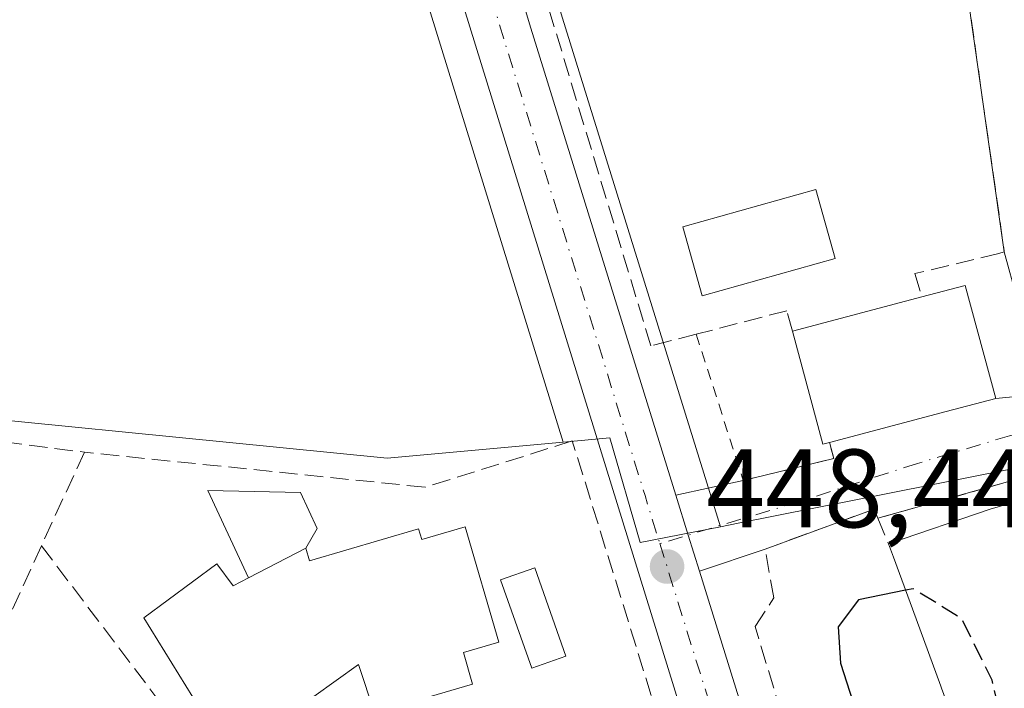
# Model space of a CAD drawing. Units: metres. Extents: x 603793 to 607235, y 4745407 to 4747774.
# Drawn here: x 607059 to 607148, y 4746297 to 4746357 of the extents above; entities that cross this region are included whole.
import ezdxf

# ---------------------------------------------------------------- set-up
doc = ezdxf.new("R2010")
doc.units = ezdxf.units.M
doc.header["$MEASUREMENT"] = 0
for name, pattern in [('DGN Style 2', [1.6480167562047852, 0.988810053722871, -0.6592067024819142]), ('DGN Style 3', [2.307223458686699, 1.648016756204785, -0.6592067024819142]), ('DGN Style 4', [2.6384748266838614, 1.318413404963828, -0.6592067024819142, 0.001648016756204785, -0.6592067024819142])]:
    doc.linetypes.add(name, pattern=pattern)
for name, color, linetype, lineweight in [('Alambrada', 7, 'DGN Style 2', 0), ('Carretera de calzada única Cxs', 7, 'Continuous', 13), ('Carretera de calzada única eje', 7, 'DGN Style 4', 0), ('Cultivos herbáceos CxS', 92, 'Continuous', 0), ('Curva de nivel maestra', 30, 'Continuous', 30), ('Curva de nivel maestra oculto', 30, 'DGN Style 3', 30), ('Edificación Cxs', 1, 'Continuous', 13), ('Edificación ligera Cxs', 1, 'Continuous', 0), ('Explanada Cxs', 7, 'Continuous', 0), ('Muro lineal', 1, 'DGN Style 3', 13), ('Núcleo urbano CxS', 7, 'Continuous', 0), ('Piscina CxS', 4, 'Continuous', 0), ('Punto de cota en terreno', 7, 'Continuous', 0), ('Rótulo de punto de cota en terreno', 7, 'Continuous', 0), ('Vegetación y arbolados urbanos CxS', 151, 'Continuous', 0), ('Vía urbana Cxs', 4, 'Continuous', 0), ('Vía urbana eje', 4, 'DGN Style 4', 0)]:
    doc.layers.add(name, color=color, linetype=linetype, lineweight=lineweight)
doc.styles.add('Style-Arial', font='txt')

# ---------------------------------------------------------------- blocks, each defined once
blk = doc.blocks.new('*U18')
at = {"layer": 'Cultivos herbáceos CxS', "color": 92, "linetype": 'Continuous', "lineweight": 0}
blk.add_polyline3d([(607091.7017000001, 4746371.6711, 447.2623000000021), (607108.0869000005, 4746318.695499999, 447.513300000006), (607092.2446, 4746317.241699999, 446.8466999999946), (606988.3432999998, 4746327.5505, 445.6518000000069), (606982.1586999996, 4746327.1381, 445.6331000000064), (606987.1058999998, 4746304.873500001, 444.9260000000068), (607002.3605000004, 4746269.414899999, 444.7216999999946), (607018.0280999999, 4746273.537900001, 444.899900000004), (607060.9078000003, 4746254.5711, 446.045100000003), (607094.3043000001, 4746236.429300001, 447.9017000000022), (607108.7347999997, 4746226.533700001, 449.6251000000047), (607114.2916000001, 4746213.9475, 452.0853000000062), (607114.2916000001, 4746202.221100001, 453.8757000000041), (607106.8120999997, 4746133.108899999, 461.1423999999971)], dxfattribs=at)
blk = doc.blocks.new('5PATER')
at = {"layer": 'Vegetación y arbolados urbanos CxS', "linetype": 'Continuous', "lineweight": 0}
h = blk.add_hatch(color=51, dxfattribs=at)
edge = h.paths.add_edge_path()
edge.add_ellipse((0, 0), major_axis=(-0.1095731443231308, -0.1110710700762829), ratio=0.9994222409660322, start_angle=0, end_angle=360)
blk = doc.blocks.new('*U34')
at = {"layer": 'Explanada Cxs', "color": 7, "linetype": 'Continuous', "lineweight": 0}
blk.add_polyline3d([(607174.8801999995, 4746354.880100001, 450.7137999999978), (607174.2100999998, 4746350.0701, 449.888300000006), (607183.3701, 4746348.790100001, 450.4918999999937), (607184.0000999998, 4746353.3201, 450.8675999999978), (607190.4801000003, 4746352.940099999, 451.6444000000047), (607192.8501000004, 4746336.880100001, 451.7887999999948), (607190.1401000004, 4746336.4801, 450.979800000001), (607190.3000999996, 4746335.390100001, 451.0274000000064), (607186.2301000003, 4746334.890100001, 450.1328999999969), (607186.7001, 4746331.090100001, 450.2428000000073), (607186.6501000002, 4746330.3301, 450.0479999999953), (607160.7100999998, 4746322.550100001, 448.7535999999964), (607159.7600999996, 4746325.4901, 448.5611999999965), (607151.2702000003, 4746323.030099999, 448.6254000000045), (607147.7801000001, 4746335.800100001, 449.1333000000013), (607144.1401000004, 4746361.3201, 450.2195000000065)], close=True, dxfattribs=at)
blk.add_3dface([(607155.5394000001, 4746340.018100001, 448.9805000000051), (607155.0083999997, 4746347.755999999, 449.511599999998), (607149.7725999998, 4746347.396700001, 449.8898999999947), (607150.3036000002, 4746339.6588, 449.3849000000046)], dxfattribs=at)

msp = doc.modelspace()

# ---------------------------------------------------------------- linework, layer by layer
at = {"layer": 'Alambrada', "color": 7, "linetype": 'DGN Style 2', "lineweight": 0, "extrusion": (-0.0360425855763292, 0.02264107220756273, 0.9990937462892384), "elevation": 86027.49941696438, "flags": 128}
msp.add_lwpolyline([(-4342052.059236797, -2008693.284094183), (-4342088.216066273, -2008740.650517329), (-4342072.569895531, -2008754.855040633)], dxfattribs=at)
at = {"layer": 'Alambrada', "color": 7, "linetype": 'DGN Style 2', "lineweight": 0}
msp.add_polyline3d([(607120.0500999996, 4746328.4001, 449.4851000000053), (607124.2901, 4746315.2501, 448.357600000003), (607132.4301000005, 4746317.2301, 450.3028999999952), (607132.0800999999, 4746318.5701, 450.9582999999984), (607132.0500999996, 4746318.670100001, 451.0066999999981)], dxfattribs=at)
at = {"layer": 'Carretera de calzada única Cxs', "color": 7, "linetype": 'Continuous', "lineweight": 13, "extrusion": (0.9549169342241441, 0.2968730341937384, 0.0002242778742972256), "elevation": 1988800.184785143, "flags": 128}
msp.add_lwpolyline([(4352098.620339518, 2.400822214832942), (4352094.86723669, 2.377722214260814), (4352091.479198948, 2.457422216267332)], dxfattribs=at)
at = {"layer": 'Carretera de calzada única Cxs', "color": 7, "linetype": 'Continuous', "lineweight": 13}
for points in [[(607122.6201, 4746281.860099999, 449.0625), (607094.5701000001, 4746372.550100001, 447.5969000000041), (607076.0701000001, 4746433.4901, 448.8352000000014), (607051.9600999998, 4746509.0101, 447.8335999999982), (607044.2100999998, 4746534.710100001, 448.1190999999963), (607037.5500999996, 4746560.720100001, 448.8653000000049), (607032.7600999996, 4746583.0101, 448.7220999999991), (607022.7600999996, 4746636.880100001, 449.9449000000022), (606996.2801000001, 4746785.2301, 450.8493000000017), (606992.1601, 4746807.7601, 451.6478999999963)], [(607034.9600999998, 4746599.7401, 449.2473000000027), (607037.9600999998, 4746584.0701, 449.007700000002), (607042.7301000003, 4746561.9301, 448.8499000000011), (607049.3300999999, 4746536.140100001, 448.5850999999967), (607057.0301000001, 4746510.590100001, 448.1628000000055), (607081.1601, 4746435.0701, 447.789499999999), (607094.2301000003, 4746392.2601, 447.7063000000053), (607105.1601, 4746355.9301, 448.4565000000002), (607118.2197000004, 4746313.921599999, 448.4446999999927)], [(607094.2301000003, 4746392.2601, 447.7063000000053), (607105.1601, 4746355.9301, 448.4565000000002), (607118.2197000004, 4746313.921599999, 448.4446999999927), (607119.3338000001, 4746310.3377, 448.4216000000015), (607120.3395999996, 4746307.102399999, 448.5013000000035), (607130.8201000001, 4746273.390100001, 449.4121000000014), (607138.6401000004, 4746247.880100001, 450.4308000000019), (607140.9401000004, 4746241.7601, 452.1089000000065), (607146.9401000004, 4746229.5101, 452.3175999999949)], [(607139.9332999998, 4746231.7512, 451.138300000006), (607136.0500999996, 4746239.710100001, 450.5195999999996), (607134.2001999998, 4746244.5801, 450.3133999999991), (607133.6001000004, 4746246.1601, 450.242499999993), (607125.7301000003, 4746271.8201, 449.1247000000003), (607122.6201, 4746281.860099999, 449.0625), (607094.5701000001, 4746372.550100001, 447.5969000000041)], [(607120.3397000004, 4746307.102399999, 448.5013000000035), (607130.8201000001, 4746273.390100001, 449.4121000000014), (607138.6401000004, 4746247.880100001, 450.4308000000019), (607140.9401000004, 4746241.7601, 452.1089000000065), (607146.9401000004, 4746229.5101, 452.3175999999949), (607150.5701000001, 4746223.5801, 453.2609999999986), (607154.3201000001, 4746218.4101, 453.9195999999939), (607158.5800999999, 4746213.9301, 454.2519999999931), (607174.0708999997, 4746201.732100001, 453.3696000000054)]]:
    msp.add_polyline3d(points, dxfattribs=at)
at = {"layer": 'Carretera de calzada única eje', "color": 7, "linetype": 'DGN Style 4', "lineweight": 0, "extrusion": (0.8164595713618796, 0.2568933175503305, 0.5171069441900398), "elevation": 1715213.43548667, "flags": 128}
msp.add_lwpolyline([(4345344.657389189, -1035727.982665056), (4345325.680346131, -1035727.545358238), (4345272.96900508, -1035727.050699225), (4345268.454384604, -1035727.006873833)], dxfattribs=at)
at = {"layer": 'Carretera de calzada única eje', "color": 7, "linetype": 'DGN Style 4', "lineweight": 0}
msp.add_polyline3d([(607116.7801000001, 4746309.5689, 448.4955999999948), (607128.2801000001, 4746272.590100001, 449.1815000000061), (607132.1901000004, 4746259.840100001, 449.5926999999938), (607136.1201, 4746247.0101, 450.1785999999993), (607137.2801000001, 4746243.960100001, 450.2819000000018), (607138.5000999998, 4746240.7301, 450.8653000000049), (607139.4747000001, 4746238.725099999, 451.1034000000073)], dxfattribs=at)
at = {"layer": 'Cultivos herbáceos CxS', "color": 92, "linetype": 'Continuous', "lineweight": 0}
for points in [[(607108.0869000005, 4746318.695499999, 447.513300000006), (607091.7017000001, 4746371.6711, 447.2623000000021), (607073.2056999998, 4746432.598099999, 447.0562999999966), (607049.0950999996, 4746508.1209, 447.6113999999943), (607041.3378999997, 4746533.843900001, 447.8147999999928), (607041.3039999995, 4746533.9659, 447.8179999999993), (607034.6438999996, 4746559.9759, 448.2225999999937), (607034.6171000004, 4746560.0899, 448.2232999999979), (607029.8271000005, 4746582.379899999, 448.508600000001), (607029.8104999998, 4746582.4625, 448.5114999999933), (607019.8086999999, 4746636.342700001, 449.3163000000059), (606993.3278999999, 4746784.696699999, 450.1848999999929)], [(607108.0869000005, 4746318.695499999, 447.513300000006), (607092.2446, 4746317.241699999, 446.8466999999946), (606988.3432999998, 4746327.5505, 445.6518000000069), (606982.1586999996, 4746327.1381, 445.6331000000064), (606987.1058999998, 4746304.873500001, 444.9260000000068), (607002.3605000004, 4746269.414899999, 444.7216999999946), (607018.0280999999, 4746273.537900001, 444.899900000004), (607060.9078000003, 4746254.5711, 446.045100000003), (607094.3043000001, 4746236.429300001, 447.9017000000022), (607108.7347999997, 4746226.533700001, 449.6251000000047), (607114.2916000001, 4746213.9475, 452.0853000000062), (607114.2916000001, 4746202.221100001, 453.8757000000041), (607106.8120999997, 4746133.108899999, 461.1423999999971), (607104.2607000005, 4746109.499500001, 460.9985000000015), (607101.3196999999, 4746058.0579, 462.0872999999993), (607099.6567000002, 4746028.9025, 462.3641000000061), (607099.8406999996, 4746028.9069, 462.3730999999971)]]:
    msp.add_polyline3d(points, dxfattribs=at)
at = {"layer": 'Curva de nivel maestra', "color": 30, "linetype": 'Continuous', "lineweight": 30, "elevation": 450, "flags": 128}
msp.add_lwpolyline([(607138.8881000001, 4746305.370100001), (607134.6500000004, 4746304.5001), (607132.8399999999, 4746302.100099999), (607133.0499999998, 4746298.8201), (607134.6799999997, 4746293.690099999), (607135.5899999999, 4746289.360099999), (607136.5099999999, 4746285.690099999), (607135.9100000003, 4746283.280099999), (607134.5199999996, 4746279.6501), (607135.6200000001, 4746272.050100001), (607138.04, 4746267.890100001), (607141.6299999999, 4746267.470100001), (607143.0199999996, 4746266.6801), (607142.3300000001, 4746264.920100001), (607139.5599999996, 4746261.360099999), (607138.7199999997, 4746257.370100001), (607138.7400000002, 4746253.370100001), (607136.9400000004, 4746249.940099999), (607131.4400000004, 4746249.2301), (607126.4199999999, 4746250.860099999), (607123.5300000003, 4746252.460100001), (607122.8717999998, 4746252.5856)], dxfattribs=at)
at = {"layer": 'Curva de nivel maestra oculto', "color": 30, "linetype": 'DGN Style 3', "lineweight": 30, "elevation": 450, "flags": 128}
msp.add_lwpolyline([(607165.1602999996, 4746260.2083), (607164.3399999999, 4746261.1601), (607161.9800000006, 4746267.0601), (607159.0800000001, 4746272.3201), (607155.0999999996, 4746276.9301), (607150.6100000005, 4746285.970100001), (607148.0899999999, 4746291.470100001), (607146.6799999997, 4746297.300100001), (607143.9299999997, 4746302.840100001), (607139.5700000003, 4746305.5101), (607138.8881000001, 4746305.370100001)], dxfattribs=at)
at = {"layer": 'Edificación Cxs', "color": 1, "linetype": 'Continuous', "lineweight": 13, "flags": 128}
for points, elevation in [([(607132.0500999996, 4746318.670100001), (607131.4401000004, 4746318.5101), (607128.7100999998, 4746328.6801), (607140.3501000004, 4746331.7601), (607144.2701000003, 4746332.790100001), (607147.0100999996, 4746322.620100001), (607142.5601000005, 4746321.440099999)], 451.3888000000007), ([(607154.4200999998, 4746293.7501), (607159.8501000004, 4746279.020099999), (607164.4401000004, 4746280.710100001), (607171.1101000002, 4746262.620100001), (607165.9600999998, 4746260.470100001), (607157.9676000001, 4746257.8541), (607156.5500999996, 4746257.390100001), (607154.4118999997, 4746263.2017), (607152.2600999996, 4746269.050100001), (607152.1830000002, 4746269.259500001), (607149.9912999999, 4746275.2139), (607147.1401000004, 4746282.960100001), (607144.2543000003, 4746290.7937), (607142.1300999997, 4746296.5601), (607142.0597000001, 4746296.751499999), (607139.8328999998, 4746302.802999999), (607137.7950999998, 4746308.3409), (607137.3501000004, 4746309.550100001), (607146.5100999996, 4746312.6801), (607151.9700999996, 4746314.270099999), (607158.9200999998, 4746295.4101)], 454.3628000000029), ([(607099.2600999996, 4746311.0801), (607102.2901, 4746300.700099999), (607099.1101000002, 4746299.770099999), (607099.9301000005, 4746296.940099999), (607091.1001000004, 4746294.360099999), (607089.6601, 4746298.700099999), (607085.6300999997, 4746295.8101), (607087.5201000003, 4746293.170100001), (607079.7801000001, 4746287.610099999), (607070.3501000004, 4746302.9001), (607076.9001000002, 4746307.7601), (607078.3901000004, 4746305.780099999), (607079.7500999998, 4746306.4901), (607084.9101, 4746309.170100001), (607085.2500999998, 4746308.030099999), (607095.0701000001, 4746310.9001), (607095.3501000004, 4746309.940099999)], 451.9750000000059)]:
    msp.add_lwpolyline(points, close=True, dxfattribs=dict(at, elevation=elevation))
at = {"layer": 'Edificación Cxs', "color": 1, "linetype": 'Continuous', "lineweight": 13, "extrusion": (0.03785137434956384, 0.01001565575523416, 0.9992331860480024), "elevation": 70969.14382861847, "flags": 128}
msp.add_lwpolyline([(4433111.166563036, -1799647.237461557), (4433111.166563037, -1799659.287299533)], dxfattribs=at)
at = {"layer": 'Edificación Cxs', "color": 1, "linetype": 'Continuous', "lineweight": 13, "extrusion": (-0.5199249804545237, -0.1928430968319168, 0.832159572860662), "elevation": -1230582.600631957, "flags": 128}
msp.add_lwpolyline([(-4238944.604312344, 1847475.453801396), (-4238944.66642964, 1847474.699657722), (-4238955.15104408, 1847475.873791979)], dxfattribs=at)
at = {"layer": 'Edificación Cxs', "color": 1, "linetype": 'Continuous', "lineweight": 13, "extrusion": (-0.02316082569707256, -0.01202926605927521, 0.9996593784440303), "elevation": -70705.37316700774, "flags": 128}
msp.add_lwpolyline([(-3932256.682807246, 2725502.001366882), (-3932256.682807247, 2725496.184920953)], dxfattribs=at)
at = {"layer": 'Edificación Cxs', "color": 1, "linetype": 'Continuous', "lineweight": 13, "extrusion": (-0.9384807790102058, -0.3453314735723859, 2.808419466207771e-05), "elevation": -2208836.791622607, "flags": 128}
msp.add_lwpolyline([(-4244642.80835472, 515.1532026355344), (-4244643.012291276, 515.1695026363003), (-4244649.460491837, 514.8616026354225), (-4244655.361421023, 512.9614026354672), (-4244656.649904489, 512.2234026343809)], dxfattribs=at)
at = {"layer": 'Edificación Cxs', "color": 1, "linetype": 'Continuous', "lineweight": 13}
for points in [[(607140.3501000004, 4746331.7601, 450.7678000000015), (607144.2701000003, 4746332.790100001, 449.7357000000048), (607147.0100999996, 4746322.620100001, 449.5475000000006), (607142.5601000005, 4746321.440099999, 451.3888000000007), (607132.0500999996, 4746318.670100001, 451.0066999999981)], [(607137.3501000004, 4746309.550100001, 450.1900000000023), (607146.5100999996, 4746312.6801, 451.4738000000071), (607151.9700999996, 4746314.270099999, 449.8684999999969), (607158.9200999998, 4746295.4101, 450.4986999999965), (607154.4200999998, 4746293.7501, 453.523199999996)], [(607084.9101, 4746309.170100001, 449.983699999997), (607085.2500999998, 4746308.030099999, 450.5504999999976), (607095.0701000001, 4746310.9001, 449.4441999999981), (607095.3501000004, 4746309.940099999, 449.9094999999944), (607099.2600999996, 4746311.0801, 447.8782999999967), (607102.2901, 4746300.700099999, 447.8940000000002), (607099.1101000002, 4746299.770099999, 449.9985000000015), (607099.9301000005, 4746296.940099999, 449.036500000002), (607091.1001000004, 4746294.360099999, 449.6814000000013), (607089.6601, 4746298.700099999, 451.9750000000058), (607085.6300999997, 4746295.8101, 451.5993000000017), (607087.5201000003, 4746293.170100001, 449.7403000000049), (607079.7801000001, 4746287.610099999, 449.1769000000059), (607070.3501000004, 4746302.9001, 448.0783999999985), (607076.9001000002, 4746307.7601, 448.5418000000063), (607078.3901000004, 4746305.780099999, 450.1298999999999), (607079.7500999998, 4746306.4901, 449.8319000000047)]]:
    msp.add_polyline3d(points, dxfattribs=at)
at = {"layer": 'Edificación ligera Cxs', "color": 1, "linetype": 'Continuous', "lineweight": 0, "elevation": 449.983699999997, "flags": 128}
msp.add_lwpolyline([(607084.9101, 4746309.170100001), (607079.7500999998, 4746306.4901), (607076.1001000004, 4746314.340100001), (607084.4301000005, 4746314.1801), (607085.9401000004, 4746310.9301)], close=True, dxfattribs=at)
at = {"layer": 'Edificación ligera Cxs', "color": 1, "linetype": 'Continuous', "lineweight": 0, "extrusion": (-0.02316082569707256, -0.01202926605927521, 0.9996593784440303), "elevation": -70705.37316700774, "flags": 128}
msp.add_lwpolyline([(-3932256.682807246, 2725502.001366882), (-3932256.682807247, 2725496.184920953)], dxfattribs=at)
at = {"layer": 'Edificación ligera Cxs', "color": 1, "linetype": 'Continuous', "lineweight": 0}
msp.add_polyline3d([(607079.7500999998, 4746306.4901, 449.8319000000047), (607076.1001000004, 4746314.340100001, 447.7203000000009), (607084.4301000005, 4746314.1801, 448.146900000007), (607085.9401000004, 4746310.9301, 449.2290999999968), (607084.9101, 4746309.170100001, 449.983699999997)], dxfattribs=at)
at = {"layer": 'Explanada Cxs', "color": 7, "linetype": 'Continuous', "lineweight": 0, "extrusion": (0.005944535579205253, -0.04167707362327105, 0.9991134490291621), "elevation": -193755.4398804581, "flags": 128}
msp.add_lwpolyline([(1271266.614746659, 4608977.346403354), (1271266.614746659, 4609003.147562832)], dxfattribs=at)
at = {"layer": 'Explanada Cxs', "color": 7, "linetype": 'Continuous', "lineweight": 0, "extrusion": (-0.01540204175161752, 0.003226712715381264, 0.999876175051158), "elevation": 6414.048779883798, "flags": 128}
msp.add_lwpolyline([(607079.0551705702, 4746365.332678073), (607109.7991374683, 4746358.892644548)], dxfattribs=at)
at = {"layer": 'Muro lineal', "color": 1, "linetype": 'DGN Style 3', "lineweight": 13, "extrusion": (-0.008072712524824477, 0.0106380637942224, 0.9999108274797316), "elevation": 46037.85130680186, "flags": 128}
msp.add_lwpolyline([(607044.9453885977, 4746088.187705518), (607068.7388565737, 4746056.835931451)], dxfattribs=at)
at = {"layer": 'Muro lineal', "color": 1, "linetype": 'DGN Style 3', "lineweight": 13}
for points in [[(607128.7100999998, 4746328.6801, 451.2396000000008), (607128.2100999998, 4746330.5101, 450.3484000000026), (607120.0500999996, 4746328.4001, 449.4851000000053), (607115.9700999996, 4746327.340100001, 449.0507000000071), (607103.2500999998, 4746369.3301, 448.7088999999978), (607144.1401000004, 4746361.3201, 450.2195000000065), (607147.7801000001, 4746335.800100001, 449.1333000000013), (607147.2801000001, 4746335.6601, 449.171199999997), (607139.7301000003, 4746333.850099999, 449.975900000005), (607140.3501000004, 4746331.7601, 450.7678000000015)], [(607037.5643999996, 4746275.631800001, 446.6821000000054), (607026.9759999998, 4746280.7926, 447.3454000000056), (607023.2718000002, 4746282.2478, 448.8071999999956), (607017.9801000003, 4746282.909299999, 450.7146999999969), (607010.7040999997, 4746282.777000001, 446.9995999999956), (606996.0197000002, 4746276.823799999, 444.8264999999956), (606977.6310999999, 4746328.946900001, 445.4918000000035), (607064.9901000002, 4746317.790100001, 447.4557999999961)], [(607116.6901000004, 4746293.710100001, 449.7700000000041), (607108.9001000002, 4746318.800100001, 448.2930999999954), (607095.6501000002, 4746314.640100001, 447.8203999999969), (607064.9901000002, 4746317.790100001, 447.4557999999961), (607061.1201, 4746309.380100001, 446.9790999999968)], [(607128.3701, 4746292.170100001, 449.2394000000059), (607125.3501000004, 4746302.110099999, 449.1209999999992), (607127.0301000001, 4746304.690099999, 449.0758999999962), (607126.2600999996, 4746309.0801, 448.5779000000039), (607136.0701000001, 4746312.6801, 448.8608999999997), (607136.4101, 4746311.850099999, 449.0831000000035), (607137.3501000004, 4746309.550100001, 450.1900000000023)], [(607061.1201, 4746309.380100001, 446.9790999999968), (607043.5500999996, 4746271.140100001, 446.6346999999951), (607072.1300999997, 4746255.2601, 447.0028000000021), (607074.4200999998, 4746256.050100001, 446.9897999999957), (607078.0900999998, 4746269.6501, 447.3065000000061), (607079.1700999998, 4746271.300100001, 447.398199999996), (607080.3300999999, 4746272.9001, 447.4584999999934), (607081.5601000005, 4746274.440099999, 447.5071000000025), (607082.8501000004, 4746275.9301, 447.5529999999999), (607084.2100999998, 4746277.360099999, 447.5424000000058), (607084.9101, 4746278.030099999, 447.504700000005)]]:
    msp.add_polyline3d(points, dxfattribs=at)
at = {"layer": 'Núcleo urbano CxS', "color": 7, "linetype": 'Continuous', "lineweight": 0, "extrusion": (0.06085898209234268, 0.02886871437697492, 0.9977288116662285), "elevation": 174416.0516614838, "flags": 128}
msp.add_lwpolyline([(4028172.553870175, -2576827.743201972), (4028155.24765053, -2576825.10954763), (4028107.847881308, -2576818.341323199)], dxfattribs=at)
msp.add_lwpolyline([(4028172.553870175, -2576827.743201972), (4028155.24765053, -2576825.10954763), (4028107.847881308, -2576818.341323199)], dxfattribs=at)
at = {"layer": 'Núcleo urbano CxS', "color": 7, "linetype": 'Continuous', "lineweight": 0, "extrusion": (0.1944676731343191, -0.9809068840301086, 0.002002240761434196), "elevation": -4537622.672046212, "flags": 128}
msp.add_lwpolyline([(1518571.038223482, 9533.8924845333), (1518539.105333819, 9533.753584254871), (1518537.503964842, 9533.76128427031)], dxfattribs=at)
msp.add_lwpolyline([(1518571.038223482, 9533.8924845333), (1518539.105333819, 9533.753584254871), (1518537.503964842, 9533.76128427031)], dxfattribs=at)
at = {"layer": 'Núcleo urbano CxS', "color": 7, "linetype": 'Continuous', "lineweight": 0}
for points in [[(607108.0869000005, 4746318.695499999, 447.513300000006), (607091.7017000001, 4746371.6711, 447.2623000000021), (607073.2056999998, 4746432.598099999, 447.0562999999966), (607049.0950999996, 4746508.1209, 447.6113999999943), (607041.3378999997, 4746533.843900001, 447.8147999999928), (607041.3039999995, 4746533.9659, 447.8179999999993), (607034.6438999996, 4746559.9759, 448.2225999999937), (607034.6171000004, 4746560.0899, 448.2232999999979), (607029.8271000005, 4746582.379899999, 448.508600000001), (607029.8104999998, 4746582.4625, 448.5114999999933), (607019.8086999999, 4746636.342700001, 449.3163000000059), (606993.3278999999, 4746784.696699999, 450.1848999999929)], [(607108.0289000003, 4746356.807499999, 447.8732000000019), (607122.2423, 4746311.0875, 448.3291000000027), (607115.0163000004, 4746309.654899999, 448.1925999999949), (607112.2725000001, 4746319.079700001, 448.1206999999995), (607108.0869000005, 4746318.695499999, 447.513300000006), (607091.7017000001, 4746371.6711, 447.2623000000021)], [(607108.0869000005, 4746318.695499999, 447.513300000006), (607092.2446, 4746317.241699999, 446.8466999999946), (606988.3432999998, 4746327.5505, 445.6518000000069), (606982.1586999996, 4746327.1381, 445.6331000000064), (606987.1058999998, 4746304.873500001, 444.9260000000068), (607002.3605000004, 4746269.414899999, 444.7216999999946), (607018.0280999999, 4746273.537900001, 444.899900000004), (607060.9078000003, 4746254.5711, 446.045100000003), (607094.3043000001, 4746236.429300001, 447.9017000000022), (607108.7347999997, 4746226.533700001, 449.6251000000047), (607114.2916000001, 4746213.9475, 452.0853000000062), (607114.2916000001, 4746202.221100001, 453.8757000000041), (607106.8120999997, 4746133.108899999, 461.1423999999971), (607104.2607000005, 4746109.499500001, 460.9985000000015), (607101.3196999999, 4746058.0579, 462.0872999999993), (607099.6567000002, 4746028.9025, 462.3641000000061), (607099.8406999996, 4746028.9069, 462.3730999999971)], [(606988.3432999998, 4746327.5505, 445.6518000000069), (607092.2446, 4746317.241699999, 446.8466999999946), (607108.0869000005, 4746318.695499999, 447.513300000006), (607112.2725000001, 4746319.079700001, 448.1206999999995), (607115.0163000004, 4746309.654899999, 448.1925999999949), (607122.2423, 4746311.0875, 448.3291000000027), (607123.8130999999, 4746311.3989, 448.3214000000008), (607155.1363000004, 4746317.609099999, 448.4603000000062), (607163.5330999997, 4746304.670100001, 448.8269), (607176.2802999998, 4746263.120300001, 449.8227999999945), (607180.9863, 4746247.776699999, 450.9931999999972), (607198.2222999996, 4746219.7929, 452.0917000000045), (607198.4802999999, 4746219.973300001, 452.0647000000026), (607213.0623000005, 4746230.1315, 451.2660999999935), (607220.2554000001, 4746233.174799999, 451.3852000000043), (607224, 4745993.007300001, 459.0478000000003)], [(607122.2423, 4746311.0875, 448.3291000000027), (607115.0163000004, 4746309.654899999, 448.1925999999949), (607112.2725000001, 4746319.079700001, 448.1206999999995), (607108.0869000005, 4746318.695499999, 447.513300000006)], [(607122.2423, 4746311.0875, 448.3291000000027), (607115.0163000004, 4746309.654899999, 448.1925999999949), (607112.2725000001, 4746319.079700001, 448.1206999999995), (607108.0869000005, 4746318.695499999, 447.513300000006)]]:
    msp.add_polyline3d(points, dxfattribs=at)
msp.add_polyline3d([(607218.2922999999, 4746359.081, 449.5721999999951), (607218.6664000005, 4746335.086100001, 449.8032999999996), (607155.1363000004, 4746317.609099999, 448.4603000000062), (607123.8130999999, 4746311.3989, 448.3214000000008), (607122.2423, 4746311.0875, 448.3291000000027), (607108.0289000003, 4746356.807499999, 447.8732000000019), (607102.9858999997, 4746373.569900001, 447.6958000000013), (607105.5746999999, 4746374.711300001, 447.6156000000047), (607119.6240999997, 4746370.2919, 447.5418000000063), (607167.3097000001, 4746359.9047, 448.258600000001), (607196.1086999997, 4746358.491699999, 448.9833000000072), (607203.1700999998, 4746359.2509, 449.1670000000013), (607211.5790999997, 4746360.154899999, 449.4072000000015)], close=True, dxfattribs=at)
at = {"layer": 'Piscina CxS', "color": 4, "linetype": 'Continuous', "lineweight": 0}
for points in [[(607132.5601000005, 4746335.220100001, 448.3597000000009), (607120.6001000004, 4746331.860099999, 448.5641000000033), (607118.8601000002, 4746338.040100001, 448.4602000000014), (607130.8201000001, 4746341.4001, 448.2926000000007), (607132.5601000005, 4746335.220100001, 448.3597000000009)], [(607108.3317999998, 4746299.447799999, 447.1557999999932), (607105.2534999996, 4746298.361300001, 446.9269000000059), (607102.4455000004, 4746306.317399999, 446.6769999999961), (607105.5237999996, 4746307.4038, 446.9026000000013), (607108.3317999998, 4746299.447799999, 447.1557999999932)]]:
    msp.add_polyline3d(points, dxfattribs=at)
for points in [[(607132.5601000005, 4746335.220100001, 448.3597000000009), (607120.6001000004, 4746331.860099999, 448.5641000000033), (607118.8601000002, 4746338.040100001, 448.4602000000014), (607130.8201000001, 4746341.4001, 448.2926000000007)], [(607108.3317999998, 4746299.447799999, 447.1557999999932), (607105.2534999996, 4746298.361300001, 446.9269000000059), (607102.4455000004, 4746306.317399999, 446.6769999999961), (607105.5237999996, 4746307.4038, 446.9026000000013)]]:
    msp.add_3dface(points, dxfattribs=at)
at = {"layer": 'Vía urbana Cxs', "color": 4, "linetype": 'Continuous', "lineweight": 0, "extrusion": (-0.2549716287600901, 0.9669423493505525, 0.003458548808567874), "elevation": 4434616.637775118, "flags": 128}
msp.add_lwpolyline([(-1797249.041802676, -14886.42042170315), (-1797259.910703185, -14886.03831941787), (-1797264.514490696, -14887.87963043038)], dxfattribs=at)
at = {"layer": 'Vía urbana Cxs', "color": 4, "linetype": 'Continuous', "lineweight": 0, "extrusion": (0.2096529207185646, 0.0201773895361989, 0.97756765790695), "elevation": 223498.0074399316, "flags": 128}
msp.add_lwpolyline([(4666328.538553348, -1035196.946958505), (4666328.538553349, -1035201.324951244)], dxfattribs=at)
at = {"layer": 'Vía urbana Cxs', "color": 4, "linetype": 'Continuous', "lineweight": 0, "extrusion": (-0.09968482724468186, -0.4580325016409295, 0.8833284568368381), "elevation": -2234091.680512645, "flags": 128}
msp.add_lwpolyline([(-416108.9300822734, 4210913.948217082), (-416101.3973371901, 4210918.098150047), (-416102.0242943859, 4210919.496210787), (-416102.0748740708, 4210919.599575441)], dxfattribs=at)
at = {"layer": 'Vía urbana Cxs', "color": 4, "linetype": 'Continuous', "lineweight": 0, "extrusion": (-0.02754902645486102, -0.007720228654681259, 0.9995906408179845), "elevation": -52919.73050903995, "flags": 128}
msp.add_lwpolyline([(-4406417.322724984, 1864632.856063178), (-4406417.322724984, 1864611.723833263)], dxfattribs=at)
at = {"layer": 'Vía urbana Cxs', "color": 4, "linetype": 'Continuous', "lineweight": 0, "extrusion": (0.01369116791243185, 0.002996296221542937, 0.9999017822417092), "elevation": 22981.92061292296, "flags": 128}
msp.add_lwpolyline([(607055.1751911314, 4746266.366499768), (607061.2462146629, 4746267.695005733)], dxfattribs=at)
at = {"layer": 'Vía urbana Cxs', "color": 4, "linetype": 'Continuous', "lineweight": 0, "extrusion": (0.9549169342241441, 0.2968730341937384, 0.0002242778742972256), "elevation": 1988800.184785143, "flags": 128}
msp.add_lwpolyline([(4352098.620339518, 2.400822214832942), (4352094.86723669, 2.377722214260814), (4352091.479198948, 2.457422216267332)], dxfattribs=at)
at = {"layer": 'Vía urbana Cxs', "color": 4, "linetype": 'Continuous', "lineweight": 0, "extrusion": (-0.1072243306806622, 0.2158932953242513, 0.9705117350883089), "elevation": 960032.9511683802, "flags": 128}
msp.add_lwpolyline([(-2654994.796860592, -3863344.452913634), (-2654994.861545194, -3863345.374699261), (-2654984.474154461, -3863346.548710658)], dxfattribs=at)
at = {"layer": 'Vía urbana Cxs', "color": 4, "linetype": 'Continuous', "lineweight": 0, "extrusion": (-0.01163860816766668, -0.003887858148949421, 0.9999247108452382), "elevation": -25070.53695715513, "flags": 128}
msp.add_lwpolyline([(607090.3591360404, 4746247.480355992), (607084.4382455172, 4746245.502641045)], dxfattribs=at)
at = {"layer": 'Vía urbana Cxs', "color": 4, "linetype": 'Continuous', "lineweight": 0}
msp.add_polyline3d([(607156.7500999998, 4746317.550100001, 449.687699999995), (607136.4101, 4746311.850099999, 449.0831000000035), (607136.0701000001, 4746312.6801, 448.8608999999997), (607126.2600999996, 4746309.0801, 448.5779000000039), (607120.3395999996, 4746307.102399999, 448.5013000000035), (607119.3338000001, 4746310.3377, 448.4216000000015), (607118.2197000004, 4746313.921599999, 448.4446999999927), (607124.2901, 4746315.2501, 448.357600000003), (607132.4301000005, 4746317.2301, 450.3028999999952), (607132.0800999999, 4746318.5701, 450.9582999999984), (607132.0500999996, 4746318.670100001, 451.0066999999981), (607142.5601000005, 4746321.440099999, 451.3888000000007), (607147.0100999996, 4746322.620100001, 449.5475000000006), (607151.2701000003, 4746323.030099999, 448.6254000000045)], dxfattribs=at)
at = {"layer": 'Vía urbana eje', "color": 4, "linetype": 'DGN Style 4', "lineweight": 0}
msp.add_polyline3d([(607195.7099000001, 4746329.940099999, 450.3864999999933), (607186.3701, 4746328.090100001, 449.4864999999991), (607181.7801000001, 4746326.7301, 449.163400000005), (607177.1901000004, 4746325.350099999, 449.350900000005), (607172.6001000004, 4746323.9901, 449.2737000000052), (607168.0000999998, 4746322.600099999, 448.9401000000071), (607163.4101, 4746321.2401, 450.1288999999961), (607159.5484999996, 4746320.084100001, 450.0590999999986), (607153.9175000006, 4746320.6895, 448.6435999999958), (607148.2522999998, 4746319.2733, 448.8269), (607139.9568999996, 4746316.777899999, 449.6855000000069), (607129.3009000003, 4746313.338300001, 448.4965999999986), (607116.7801000001, 4746309.5689, 448.4955999999948)], dxfattribs=at)

# ---------------------------------------------------------------- block references
at = {"layer": 'Cultivos herbáceos CxS', "color": 92, "linetype": 'Continuous', "lineweight": 0}
msp.add_blockref('*U18', (0, 0), dxfattribs=at)
at = {"layer": 'Explanada Cxs', "color": 7, "linetype": 'Continuous', "lineweight": 0}
msp.add_blockref('*U34', (0, 0), dxfattribs=at)
at = {"layer": 'Punto de cota en terreno', "color": 7, "linetype": 'Continuous', "lineweight": 0, "xscale": 10, "yscale": 10, "zscale": 10}
msp.add_blockref('5PATER', (607117.4299999997, 4746307.51, 448.4400000000023), dxfattribs=at)

# ---------------------------------------------------------------- texts
at = {"layer": 'Rótulo de punto de cota en terreno', "color": 7, "linetype": 'Continuous', "lineweight": 0, "style": 'Style-Arial'}
msp.add_text('448,44', height=7.000000000000002, dxfattribs=at).set_placement((607120.9578, 4746311.037799999))

doc.saveas('drawing.dxf')
